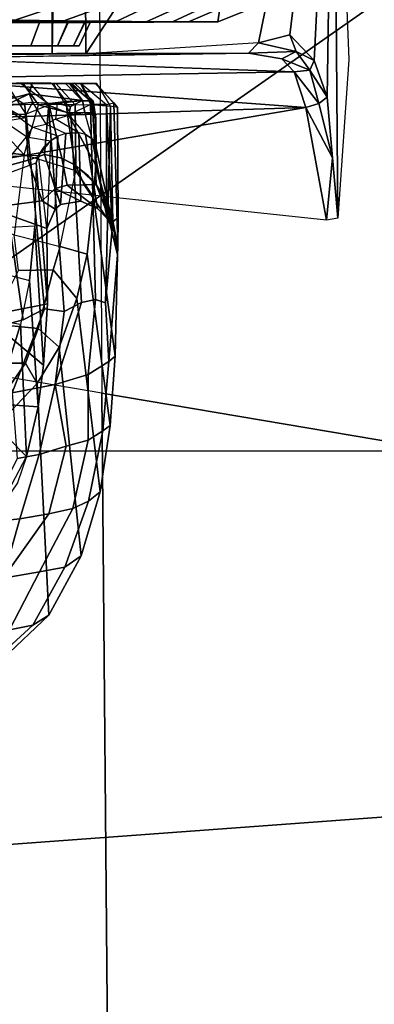
# Model space of a CAD drawing. Units: inches. Extents: x -14.1 to 11.9, y -13.5 to 13.5.
# Drawn here: x 4.7 to 5.5, y -6.3 to -3.9 of the extents above; entities that cross this region are included whole.
import ezdxf

# ---------------------------------------------------------------- set-up
doc = ezdxf.new("R2010")
doc.units = ezdxf.units.IN
doc.header["$MEASUREMENT"] = 0
for name, color, linetype in [('SEAT-CHASSIS', 5, 'Continuous'), ('SEAT-FABRIC', 5, 'Continuous'), ('SEAT-FRAME', 5, 'Continuous')]:
    doc.layers.add(name, color=color, linetype=linetype)

msp = doc.modelspace()

# ---------------------------------------------------------------- linework, layer by layer
at = {"layer": 'SEAT-CHASSIS'}
for points in [[(5.1521, -3.8203, 13.0246), (5.1465, -3.8577, 12.9864), (5.2814, -3.8039, 12.9516), (5.2732, -3.7711, 12.9909)], [(4.7951, -3.8024, 11.4496), (4.6441, -3.8542, 11.432), (4.5373, -3.8514, 11.3674), (4.6675, -3.8023, 11.3745)], [(4.7655, -3.8557, 11.5294), (4.6441, -3.8542, 11.432), (4.7951, -3.8024, 11.4496), (4.9098, -3.8025, 11.5431)], [(4.8963, -3.8565, 11.6783), (4.7655, -3.8557, 11.5294), (4.9098, -3.8025, 11.5431), (5.0091, -3.8026, 11.6528)], [(5.0091, -3.8026, 11.6528), (5.0905, -3.8027, 11.7762), (4.9688, -3.858, 11.8031), (4.8963, -3.8565, 11.6783)], [(5.1517, -3.8031, 11.9103), (5.0361, -3.857, 11.9637), (4.9688, -3.858, 11.8031), (5.0905, -3.8027, 11.7762)], [(5.1517, -3.8031, 11.9103), (5.1991, -3.8037, 12.078), (5.0737, -3.858, 12.1473), (5.0361, -3.857, 11.9637)], [(5.1991, -3.8037, 12.078), (5.2814, -3.8039, 12.9516), (5.1465, -3.8577, 12.9864), (5.0737, -3.858, 12.1473)], [(5.1521, -3.8203, 13.0246), (4.4942, -3.8319, 13.1818), (4.4713, -3.8572, 13.159), (5.1465, -3.8577, 12.9864)], [(4.4369, -3.8583, 11.5906), (4.5857, -3.8574, 11.4064), (4.7655, -3.8557, 11.5294), (4.613, -3.8595, 11.7357)], [(4.613, -3.8599, 12.7818), (5.1465, -3.8577, 12.9864), (4.4713, -3.8572, 13.159), (4.5014, -3.8595, 12.8731)], [(4.5857, -3.8574, 11.4064), (4.6441, -3.8542, 11.432), (4.7655, -3.8557, 11.5294)], [(4.7052, -3.8595, 11.8469), (4.6837, -3.9173, 11.8655), (4.5956, -3.9173, 11.7581), (4.613, -3.8595, 11.7357)], [(4.705, -3.8599, 12.6706), (4.613, -3.8599, 12.7818), (4.5956, -3.9173, 12.7603), (4.6837, -3.9173, 12.6529)], [(4.7052, -3.8595, 11.8469), (4.613, -3.8595, 11.7357), (4.7655, -3.8557, 11.5294), (4.8963, -3.8565, 11.6783)], [(4.705, -3.8599, 12.6706), (4.7739, -3.8595, 12.5444), (5.1465, -3.8577, 12.9864), (4.613, -3.8599, 12.7818)], [(4.705, -3.8599, 12.6706), (4.6837, -3.9173, 12.6529), (4.7492, -3.9173, 12.5304), (4.7739, -3.8595, 12.5444)], [(4.7052, -3.8595, 11.8469), (4.7757, -3.8595, 11.977), (4.7492, -3.9173, 11.988), (4.6837, -3.9173, 11.8655)], [(4.7052, -3.8595, 11.8469), (4.8963, -3.8565, 11.6783), (4.9688, -3.858, 11.8031), (4.7757, -3.8595, 11.977)], [(4.8169, -3.8598, 12.4029), (4.7739, -3.8595, 12.5444), (4.7492, -3.9173, 12.5304), (4.7895, -3.9173, 12.3975)], [(4.8167, -3.8596, 12.1155), (4.7895, -3.9173, 12.1209), (4.7492, -3.9173, 11.988), (4.7757, -3.8595, 11.977)], [(4.8169, -3.8598, 12.4029), (4.8306, -3.8599, 12.2563), (5.1465, -3.8577, 12.9864), (4.7739, -3.8595, 12.5444)], [(4.8167, -3.8596, 12.1155), (4.7757, -3.8595, 11.977), (4.9688, -3.858, 11.8031), (5.0737, -3.858, 12.1473)], [(4.8167, -3.8596, 12.1155), (4.8306, -3.8599, 12.2563), (4.8031, -3.9173, 12.2592), (4.7895, -3.9173, 12.1209)], [(4.8169, -3.8598, 12.4029), (4.7895, -3.9173, 12.3975), (4.8031, -3.9173, 12.2592), (4.8306, -3.8599, 12.2563)], [(4.8167, -3.8596, 12.1155), (5.0737, -3.858, 12.1473), (5.1465, -3.8577, 12.9864), (4.8306, -3.8599, 12.2563)], [(4.9688, -3.858, 11.8031), (5.0361, -3.857, 11.9637), (5.0737, -3.858, 12.1473)], [(4.8031, -3.9173, 12.2592), (4.4989, -3.9184, 12.5438), (4.5054, -3.9173, 11.9502)], [(4.7492, -3.9173, 12.5304), (4.6837, -3.9173, 12.6529), (4.4989, -3.9184, 12.5438)], [(4.7492, -3.9173, 12.5304), (4.4989, -3.9184, 12.5438), (4.7895, -3.9173, 12.3975)], [(4.5956, -3.9173, 12.7603), (4.4989, -3.9184, 12.5438), (4.6837, -3.9173, 12.6529)], [(4.7895, -3.9173, 12.3975), (4.4989, -3.9184, 12.5438), (4.8031, -3.9173, 12.2592)], [(4.8031, -3.9173, 12.2592), (4.5054, -3.9173, 11.9502), (4.7895, -3.9173, 12.1209)], [(4.5956, -3.9173, 11.7581), (4.6837, -3.9173, 11.8655), (4.5054, -3.9173, 11.9502)], [(4.5054, -3.9173, 11.9502), (4.7492, -3.9173, 11.988), (4.7895, -3.9173, 12.1209)], [(4.7492, -3.9173, 11.988), (4.5054, -3.9173, 11.9502), (4.6837, -3.9173, 11.8655)], [(3.3418, -4.0105, 15.7249), (3.3462, -4.0106, 15.9043), (4.8064, -4.0108, 16.0548), (4.8471, -4.0105, 15.8747)], [(3.3418, -4.0105, 15.7249), (4.8471, -4.0105, 15.8747), (4.8449, -4.0105, 15.785), (3.3825, -4.0108, 15.5448)], [(3.3809, -4.0107, 16.0487), (4.7393, -4.0106, 16.1937), (4.8064, -4.0108, 16.0548), (3.3462, -4.0106, 15.9043)], [(3.3809, -4.0107, 16.0487), (3.4432, -4.0106, 16.183), (4.6814, -4.0106, 16.2677), (4.7393, -4.0106, 16.1937)], [(3.4161, -4.0107, 15.4753), (3.3825, -4.0108, 15.5448), (4.8449, -4.0105, 15.785), (4.8427, -4.0106, 15.6953)], [(4.7788, -4.0112, 12.4105), (4.785, -4.0106, 12.317), (3.3977, -4.0101, 12.2248), (3.4105, -4.0109, 12.4101)], [(3.4187, -4.0118, 12.076), (4.7912, -4.0101, 12.2236), (4.785, -4.0106, 12.317), (3.3977, -4.0101, 12.2248)], [(3.5024, -4.0096, 12.6485), (4.6871, -4.0095, 12.6477), (4.7788, -4.0112, 12.4105), (3.4105, -4.0109, 12.4101)], [(3.4161, -4.0107, 15.4753), (4.8427, -4.0106, 15.6953), (4.808, -4.0107, 15.5509), (3.4496, -4.0106, 15.4058)], [(4.7807, -4.0109, 12.1498), (3.4547, -4.0109, 11.9932), (3.4187, -4.0118, 12.076), (4.7912, -4.0101, 12.2236)], [(3.4871, -4.0106, 16.2432), (4.6235, -4.0106, 16.3417), (4.6814, -4.0106, 16.2677), (3.4432, -4.0106, 16.183)], [(3.5075, -4.0106, 15.3319), (3.4496, -4.0106, 15.4058), (4.808, -4.0107, 15.5509), (4.7457, -4.0106, 15.4165)], [(3.4908, -4.0101, 11.9105), (4.7702, -4.0118, 12.076), (4.7807, -4.0109, 12.1498), (3.4547, -4.0109, 11.9932)], [(4.7366, -4.0109, 11.9982), (3.5839, -4.0102, 11.7965), (3.4908, -4.0101, 11.9105), (4.7702, -4.0118, 12.076)], [(4.5689, -4.0113, 12.7796), (3.6247, -4.0108, 12.7818), (3.5024, -4.0096, 12.6485), (4.6871, -4.0095, 12.6477)], [(3.5075, -4.0106, 15.3319), (4.7457, -4.0106, 15.4165), (4.658, -4.0106, 15.2962), (3.5653, -4.0106, 15.258)], [(3.6554, -4.0106, 15.1927), (3.5653, -4.0106, 15.258), (4.658, -4.0106, 15.2962), (4.5901, -4.0106, 15.2355)], [(3.6745, -4.0103, 11.711), (4.664, -4.0102, 11.8677), (4.7366, -4.0109, 11.9982), (3.5839, -4.0102, 11.7965)], [(4.6015, -4.0105, 11.7834), (3.7678, -4.0104, 11.6467), (3.6745, -4.0103, 11.711), (4.664, -4.0102, 11.8677)], [(4.5901, -4.0106, 15.2355), (4.6684, -4.0629, 15.2357), (4.6057, -4.0631, 15.1784), (4.5222, -4.0107, 15.1747)], [(4.5335, -4.0106, 16.4068), (4.5913, -4.0876, 16.4368), (4.6715, -4.0868, 16.3637), (4.6235, -4.0106, 16.3417)], [(4.5689, -4.0113, 12.7796), (4.6047, -4.055, 12.8077), (4.6797, -4.0365, 12.7189), (4.6871, -4.0095, 12.6477)], [(4.7281, -4.0619, 15.304), (4.658, -4.0106, 15.2962), (4.5901, -4.0106, 15.2355), (4.6684, -4.0629, 15.2357)], [(4.6015, -4.0105, 11.7834), (4.664, -4.0102, 11.8677), (4.7028, -4.0634, 11.8273), (4.633, -4.0627, 11.7443)], [(4.6715, -4.0868, 16.3637), (4.6235, -4.0106, 16.3417), (4.6814, -4.0106, 16.2677), (4.7273, -4.0641, 16.2973)], [(4.7457, -4.0106, 15.4165), (4.7931, -4.0635, 15.4001), (4.7281, -4.0619, 15.304), (4.658, -4.0106, 15.2962)], [(4.7366, -4.0109, 11.9982), (4.7706, -4.0557, 11.951), (4.7028, -4.0634, 11.8273), (4.664, -4.0102, 11.8677)], [(4.6871, -4.0095, 12.6477), (4.6797, -4.0365, 12.7189), (4.8111, -4.0531, 12.4571), (4.7788, -4.0112, 12.4105)], [(4.6814, -4.0106, 16.2677), (4.7273, -4.0641, 16.2973), (4.7827, -4.0864, 16.2207), (4.7393, -4.0106, 16.1937)], [(4.7366, -4.0109, 11.9982), (4.7702, -4.0118, 12.076), (4.8113, -4.0538, 12.0647), (4.7706, -4.0557, 11.951)], [(4.7827, -4.0864, 16.2207), (4.7393, -4.0106, 16.1937), (4.8064, -4.0108, 16.0548), (4.8312, -4.063, 16.1237)], [(4.8375, -4.0628, 15.4914), (4.808, -4.0107, 15.5509), (4.7457, -4.0106, 15.4165), (4.7931, -4.0635, 15.4001)], [(4.7807, -4.0109, 12.1498), (4.8312, -4.054, 12.162), (4.8113, -4.0538, 12.0647), (4.7702, -4.0118, 12.076)], [(4.785, -4.0106, 12.317), (4.7788, -4.0112, 12.4105), (4.8111, -4.0531, 12.4571), (4.8312, -4.054, 12.3601)], [(4.7807, -4.0109, 12.1498), (4.7912, -4.0101, 12.2236), (4.8379, -4.054, 12.261), (4.8312, -4.054, 12.162)], [(4.785, -4.0106, 12.317), (4.8312, -4.054, 12.3601), (4.8379, -4.054, 12.261), (4.7912, -4.0101, 12.2236)], [(4.8064, -4.0108, 16.0548), (4.8312, -4.063, 16.1237), (4.8804, -4.0673, 15.9652), (4.8471, -4.0105, 15.8747)], [(4.8894, -4.0583, 15.6857), (4.8427, -4.0106, 15.6953), (4.808, -4.0107, 15.5509), (4.8708, -4.0628, 15.5875)], [(4.808, -4.0107, 15.5509), (4.8708, -4.0628, 15.5875), (4.8375, -4.0628, 15.4914), (4.808, -4.0107, 15.5509)], [(4.8449, -4.0105, 15.785), (4.8985, -4.0704, 15.8237), (4.8894, -4.0583, 15.6857), (4.8427, -4.0106, 15.6953)], [(4.8804, -4.0673, 15.9652), (4.8471, -4.0105, 15.8747), (4.8449, -4.0105, 15.785), (4.8985, -4.0704, 15.8237)], [(4.6797, -4.0365, 12.7189), (4.6047, -4.055, 12.8077), (4.6168, -4.0672, 12.8009)], [(4.6168, -4.0672, 12.8009), (4.6886, -4.0573, 12.7263), (4.6797, -4.0365, 12.7189)], [(4.6886, -4.0573, 12.7263), (4.7483, -4.0604, 12.6355), (4.8111, -4.0531, 12.4571), (4.6797, -4.0365, 12.7189)], [(4.5721, -4.085, 11.6847), (4.6671, -4.1877, 11.7791), (4.7028, -4.0634, 11.8273), (4.633, -4.0627, 11.7443)], [(4.6723, -4.143, 12.832), (4.5776, -4.0784, 12.8335), (4.6168, -4.0672, 12.8009), (4.6877, -4.1186, 12.7911)], [(4.6766, -4.201, 15.2369), (4.6109, -4.2191, 15.1756), (4.6057, -4.0631, 15.1784), (4.6684, -4.0629, 15.2357)], [(4.6673, -4.0962, 12.7787), (4.6886, -4.0573, 12.7263), (4.6168, -4.0672, 12.8009)], [(4.6168, -4.0672, 12.8009), (4.6877, -4.1186, 12.7911), (4.7211, -4.1119, 12.7519), (4.6886, -4.0573, 12.7263)], [(4.6168, -4.0672, 12.8009), (4.6269, -4.1024, 12.81), (4.6673, -4.0962, 12.7787)], [(4.6671, -4.1877, 11.7791), (4.7028, -4.0634, 11.8273), (4.7738, -4.0823, 11.9417), (4.7948, -4.227, 11.9957)], [(4.6766, -4.201, 15.2369), (4.6684, -4.0629, 15.2357), (4.7281, -4.0619, 15.304), (4.7173, -4.1867, 15.284)], [(4.7174, -4.5692, 16.2895), (4.7658, -4.5753, 16.2221), (4.7273, -4.0641, 16.2973), (4.6715, -4.0868, 16.3637)], [(4.7211, -4.1119, 12.7519), (4.6886, -4.0573, 12.7263), (4.7483, -4.0604, 12.6355), (4.7442, -4.0995, 12.6943)], [(4.7706, -4.0557, 11.951), (4.7738, -4.0823, 11.9417), (4.7028, -4.0634, 11.8273)], [(4.7599, -4.1961, 15.3405), (4.7173, -4.1867, 15.284), (4.7281, -4.0619, 15.304)], [(4.8092, -4.5533, 16.1482), (4.7827, -4.0864, 16.2207), (4.7273, -4.0641, 16.2973), (4.7658, -4.5753, 16.2221)], [(4.7599, -4.1961, 15.3405), (4.7281, -4.0619, 15.304), (4.7931, -4.0635, 15.4001), (4.7951, -4.2141, 15.3966)], [(4.7483, -4.0604, 12.6355), (4.7442, -4.0995, 12.6943), (4.7776, -4.0895, 12.5996), (4.782, -4.0679, 12.5638)], [(4.8111, -4.0531, 12.4571), (4.7483, -4.0604, 12.6355), (4.782, -4.0679, 12.5638)], [(4.7738, -4.0823, 11.9417), (4.7706, -4.0557, 11.951), (4.8113, -4.0538, 12.0647), (4.8173, -4.0836, 12.063)], [(4.7776, -4.0895, 12.5996), (4.8174, -4.0827, 12.4587), (4.8111, -4.0531, 12.4571), (4.782, -4.0679, 12.5638)], [(4.8092, -4.5533, 16.1482), (4.8438, -4.5456, 16.0711), (4.8312, -4.063, 16.1237), (4.7827, -4.0864, 16.2207)], [(4.845, -4.2611, 15.5003), (4.7951, -4.2141, 15.3966), (4.7931, -4.0635, 15.4001), (4.8375, -4.0628, 15.4914)], [(4.8384, -4.0829, 12.3524), (4.8312, -4.054, 12.3601), (4.8111, -4.0531, 12.4571), (4.8174, -4.0827, 12.4587)], [(4.837, -4.0839, 12.1584), (4.8173, -4.0836, 12.063), (4.8113, -4.0538, 12.0647), (4.8312, -4.054, 12.162)], [(4.837, -4.0839, 12.1584), (4.8312, -4.054, 12.162), (4.8379, -4.054, 12.261), (4.8443, -4.0966, 12.2507)], [(4.8384, -4.0829, 12.3524), (4.8443, -4.0966, 12.2507), (4.8379, -4.054, 12.261), (4.8312, -4.054, 12.3601)], [(4.868, -4.5542, 15.9959), (4.8804, -4.0673, 15.9652), (4.8312, -4.063, 16.1237), (4.8438, -4.5456, 16.0711)], [(4.845, -4.2611, 15.5003), (4.8375, -4.0628, 15.4914), (4.8708, -4.0628, 15.5875), (4.8709, -4.3032, 15.5779)], [(4.868, -4.5542, 15.9959), (4.8862, -4.3537, 15.937), (4.8804, -4.0673, 15.9652), (4.868, -4.5542, 15.9959)], [(4.883, -4.3326, 15.6284), (4.8708, -4.0628, 15.5875), (4.8894, -4.0583, 15.6857), (4.899, -4.4161, 15.7539)], [(4.883, -4.3326, 15.6284), (4.8709, -4.3032, 15.5779), (4.8708, -4.0628, 15.5875)], [(4.8995, -4.3426, 15.7781), (4.8985, -4.0704, 15.8237), (4.8804, -4.0673, 15.9652), (4.8862, -4.3537, 15.937)], [(4.8995, -4.3426, 15.7781), (4.899, -4.4161, 15.7539), (4.8894, -4.0583, 15.6857), (4.8985, -4.0704, 15.8237)], [(4.4919, -4.1671, 11.6279), (4.4546, -4.0817, 11.6042), (4.5721, -4.085, 11.6847), (4.6671, -4.1877, 11.7791)], [(4.5531, -4.1405, 12.8591), (4.6331, -4.1914, 12.8716), (4.6723, -4.143, 12.832), (4.5776, -4.0784, 12.8335)], [(4.7174, -4.5692, 16.2895), (4.6715, -4.0868, 16.3637), (4.5913, -4.0876, 16.4368), (4.6646, -4.5962, 16.3476)], [(4.6045, -4.6115, 16.4023), (4.6646, -4.5962, 16.3476), (4.5913, -4.0876, 16.4368)], [(4.8025, -4.1327, 12.6818), (4.7442, -4.0995, 12.6943), (4.7776, -4.0895, 12.5996), (4.8191, -4.1371, 12.5974)], [(4.8389, -4.2921, 12.2005), (4.7948, -4.227, 11.9957), (4.7738, -4.0823, 11.9417), (4.8443, -4.2142, 12.2506)], [(4.7738, -4.0823, 11.9417), (4.8173, -4.0836, 12.063), (4.837, -4.0839, 12.1584), (4.8443, -4.2142, 12.2506)], [(4.7776, -4.0895, 12.5996), (4.8191, -4.1371, 12.5974), (4.8353, -4.1481, 12.4769), (4.8174, -4.0827, 12.4587)], [(4.8353, -4.1481, 12.4769), (4.8174, -4.0827, 12.4587), (4.8384, -4.0829, 12.3524), (4.8418, -4.1555, 12.3644)], [(4.8443, -4.0966, 12.2507), (4.8443, -4.2142, 12.2506), (4.837, -4.0839, 12.1584)], [(4.8455, -4.1766, 12.2932), (4.8443, -4.0971, 12.2509), (4.8384, -4.0829, 12.3524), (4.8418, -4.1555, 12.3644)], [(4.6723, -4.143, 12.832), (4.7321, -4.1526, 12.8982), (4.7505, -4.1413, 12.8512), (4.6877, -4.1186, 12.7911)], [(4.7505, -4.1413, 12.8512), (4.6877, -4.1186, 12.7911), (4.7211, -4.1119, 12.7519), (4.7701, -4.1346, 12.7936)], [(4.7211, -4.1119, 12.7519), (4.7701, -4.1346, 12.7936), (4.8025, -4.1327, 12.6818), (4.7442, -4.0995, 12.6943)], [(4.8443, -4.2142, 12.2506), (4.8443, -4.0971, 12.2509), (4.8455, -4.1766, 12.2932)], [(4.7026, -4.1895, 12.9643), (4.6331, -4.1914, 12.8716), (4.6723, -4.143, 12.832), (4.7321, -4.1526, 12.8982)], [(4.7433, -4.3219, 15.0719), (4.7505, -4.1413, 12.8512), (4.7321, -4.1526, 12.8982), (4.7232, -4.3696, 15.0436)], [(4.7433, -4.3219, 15.0719), (4.7566, -4.3104, 15.1162), (4.7701, -4.1346, 12.7936), (4.7505, -4.1413, 12.8512)], [(4.8075, -4.3023, 15.1992), (4.8025, -4.1327, 12.6818), (4.7701, -4.1346, 12.7936), (4.7566, -4.3104, 15.1162)], [(4.8075, -4.3023, 15.1992), (4.8483, -4.32, 15.3366), (4.8191, -4.1371, 12.5974), (4.8025, -4.1327, 12.6818)], [(4.8725, -4.3451, 15.4612), (4.8353, -4.1481, 12.4769), (4.8191, -4.1371, 12.5974), (4.8483, -4.32, 15.3366)], [(4.6671, -4.1877, 11.7791), (4.642, -4.3856, 11.7749), (4.5123, -4.3521, 11.6489), (4.4919, -4.1671, 11.6279)], [(4.7026, -4.1895, 12.9643), (4.7168, -4.1675, 12.9331), (4.7321, -4.1526, 12.8982), (4.7232, -4.3696, 15.0436)], [(4.8725, -4.3451, 15.4612), (4.8905, -4.3799, 15.6086), (4.8418, -4.1555, 12.3644), (4.8353, -4.1481, 12.4769)], [(4.8905, -4.3799, 15.6086), (4.8443, -4.2142, 12.2506), (4.8455, -4.1766, 12.2932), (4.8418, -4.1555, 12.3644)], [(4.6314, -4.2312, 12.8836), (4.6967, -4.2074, 12.9782), (4.7026, -4.1895, 12.9643), (4.6331, -4.1914, 12.8716)], [(4.7558, -4.4146, 11.9484), (4.7948, -4.227, 11.9957), (4.6671, -4.1877, 11.7791), (4.642, -4.3856, 11.7749)], [(4.6766, -4.201, 15.2369), (4.7173, -4.1867, 15.284), (4.7433, -4.2705, 15.2567), (4.7111, -4.3016, 15.1698)], [(4.7232, -4.3696, 15.0436), (4.7026, -4.1895, 12.9643), (4.6967, -4.2074, 12.9782), (4.7245, -4.5563, 15.0348)], [(4.7599, -4.1961, 15.3405), (4.7732, -4.2623, 15.3215), (4.7433, -4.2705, 15.2567), (4.7173, -4.1867, 15.284)], [(4.6766, -4.201, 15.2369), (4.7111, -4.3016, 15.1698), (4.579, -4.3187, 15.141), (4.6109, -4.2191, 15.1756)], [(4.6932, -4.3638, 12.9698), (4.6313, -4.3672, 12.8889), (4.6314, -4.2312, 12.8836), (4.6967, -4.2074, 12.9782)], [(4.7145, -4.7083, 15.0168), (4.7245, -4.5563, 15.0348), (4.6967, -4.2074, 12.9782), (4.6932, -4.3638, 12.9698)], [(4.7599, -4.1961, 15.3405), (4.7951, -4.2141, 15.3966), (4.8154, -4.2618, 15.4214), (4.7732, -4.2623, 15.3215)], [(4.845, -4.2611, 15.5003), (4.8154, -4.2618, 15.4214), (4.7951, -4.2141, 15.3966), (4.8235, -4.237, 15.4508)], [(4.8389, -4.2921, 12.2005), (4.8443, -4.2142, 12.2506), (4.8978, -4.4349, 15.7719), (4.8925, -4.6864, 15.8084)], [(4.899, -4.4161, 15.7539), (4.8978, -4.4349, 15.7719), (4.8443, -4.2142, 12.2506), (4.8905, -4.3799, 15.6086)], [(4.8389, -4.2921, 12.2005), (4.8227, -4.4331, 12.1937), (4.7558, -4.4146, 11.9484), (4.7948, -4.227, 11.9957)], [(4.8075, -4.3023, 15.1992), (4.7433, -4.2705, 15.2567), (4.7732, -4.2623, 15.3215), (4.8483, -4.32, 15.3366)], [(4.8725, -4.3451, 15.4612), (4.8483, -4.32, 15.3366), (4.7732, -4.2623, 15.3215), (4.8154, -4.2618, 15.4214)], [(4.8725, -4.3451, 15.4612), (4.8154, -4.2618, 15.4214), (4.845, -4.2611, 15.5003), (4.8905, -4.3799, 15.6086)], [(4.8905, -4.3799, 15.6086), (4.845, -4.2611, 15.5003), (4.8709, -4.3032, 15.5779)], [(4.7433, -4.3219, 15.0719), (4.7111, -4.3016, 15.1698), (4.7433, -4.2705, 15.2567), (4.7566, -4.3104, 15.1162)], [(4.8075, -4.3023, 15.1992), (4.7566, -4.3104, 15.1162), (4.7433, -4.2705, 15.2567)], [(4.7433, -4.3219, 15.0719), (4.7232, -4.3696, 15.0436), (4.579, -4.3187, 15.141), (4.7111, -4.3016, 15.1698)], [(4.8389, -4.2921, 12.2005), (4.8925, -4.6864, 15.8084), (4.8799, -4.8574, 15.802), (4.8227, -4.4331, 12.1937)], [(4.8709, -4.3032, 15.5779), (4.883, -4.3326, 15.6284), (4.899, -4.4161, 15.7539), (4.8905, -4.3799, 15.6086)], [(4.7245, -4.5563, 15.0348), (4.5695, -4.5873, 15.1229), (4.579, -4.3187, 15.141), (4.7232, -4.3696, 15.0436)], [(4.6206, -4.4827, 12.9006), (4.6801, -4.4987, 12.9871), (4.6932, -4.3638, 12.9698), (4.6313, -4.3672, 12.8889)], [(4.7145, -4.7083, 15.0168), (4.6932, -4.3638, 12.9698), (4.6801, -4.4987, 12.9871), (4.7012, -4.8114, 15.0017)], [(4.8862, -4.3537, 15.937), (4.868, -4.5542, 15.9959), (4.8765, -4.6995, 15.9377), (4.8978, -4.4349, 15.7719)], [(4.8862, -4.3537, 15.937), (4.8978, -4.4349, 15.7719), (4.8995, -4.3426, 15.7781), (4.8862, -4.3537, 15.937)], [(4.8995, -4.3426, 15.7781), (4.8978, -4.4349, 15.7719), (4.899, -4.4161, 15.7539)], [(4.7387, -4.4725, 11.9437), (4.6529, -4.4741, 11.8064), (4.642, -4.3856, 11.7749), (4.7558, -4.4146, 11.9484)], [(4.7387, -4.4725, 11.9437), (4.7558, -4.4146, 11.9484), (4.8227, -4.4331, 12.1937), (4.7977, -4.5431, 12.1869)], [(4.7977, -4.5431, 12.1869), (4.8227, -4.4331, 12.1937), (4.8799, -4.8574, 15.802), (4.8549, -5.0222, 15.7877)], [(4.8925, -4.6864, 15.8084), (4.8978, -4.4349, 15.7719), (4.8765, -4.6995, 15.9377)], [(4.6529, -4.4741, 11.8064), (4.7387, -4.4725, 11.9437), (4.7018, -4.6178, 11.971), (4.5856, -4.6056, 11.7933)], [(4.658, -4.6075, 13.0025), (4.6023, -4.5986, 12.9198), (4.6206, -4.4827, 12.9006), (4.6801, -4.4987, 12.9871)], [(4.7977, -4.5431, 12.1869), (4.7533, -4.6636, 12.1932), (4.7018, -4.6178, 11.971), (4.7387, -4.4725, 11.9437)], [(4.6729, -4.9344, 14.9784), (4.7012, -4.8114, 15.0017), (4.6801, -4.4987, 12.9871), (4.658, -4.6075, 13.0025)], [(4.7245, -4.5563, 15.0348), (4.7145, -4.7083, 15.0168), (4.5695, -4.5873, 15.1229)], [(4.744, -4.7562, 16.2361), (4.8252, -4.7312, 16.0925), (4.8438, -4.5456, 16.0711), (4.8092, -4.5533, 16.1482)], [(4.744, -4.7562, 16.2361), (4.8092, -4.5533, 16.1482), (4.7658, -4.5753, 16.2221), (4.744, -4.7562, 16.2361)], [(4.7977, -4.5431, 12.1869), (4.8549, -5.0222, 15.7877), (4.8084, -5.1809, 15.7762), (4.7533, -4.6636, 12.1932)], [(4.8765, -4.6995, 15.9377), (4.868, -4.5542, 15.9959), (4.8438, -4.5456, 16.0711), (4.8252, -4.7312, 16.0925)], [(4.6368, -4.777, 16.3603), (4.7174, -4.5692, 16.2895), (4.6646, -4.5962, 16.3476), (4.6045, -4.6115, 16.4023)], [(4.6368, -4.777, 16.3603), (4.744, -4.7562, 16.2361), (4.7658, -4.5753, 16.2221), (4.7174, -4.5692, 16.2895)], [(4.5326, -4.7261, 12.9386), (4.6279, -4.7038, 13.0294), (4.658, -4.6075, 13.0025), (4.6023, -4.5986, 12.9198)], [(4.7012, -4.8114, 15.0017), (4.54, -4.8002, 15.0972), (4.5695, -4.5873, 15.1229), (4.7145, -4.7083, 15.0168)], [(4.6704, -4.7035, 12.0046), (4.5682, -4.7034, 11.8529), (4.5856, -4.6056, 11.7933), (4.7018, -4.6178, 11.971)], [(4.6729, -4.9344, 14.9784), (4.658, -4.6075, 13.0025), (4.6279, -4.7038, 13.0294), (4.5981, -5.0747, 14.9316)], [(4.6704, -4.7035, 12.0046), (4.7018, -4.6178, 11.971), (4.7533, -4.6636, 12.1932), (4.6992, -4.754, 12.1872)], [(4.7283, -5.3275, 15.7615), (4.6992, -4.754, 12.1872), (4.7533, -4.6636, 12.1932), (4.8084, -5.1809, 15.7762)], [(4.5682, -4.7034, 11.8529), (4.6704, -4.7035, 12.0046), (4.5673, -4.8513, 12.0817), (4.4837, -4.8219, 11.9252)], [(4.6992, -4.754, 12.1872), (4.5766, -4.8811, 12.1949), (4.5673, -4.8513, 12.0817), (4.6704, -4.7035, 12.0046)], [(4.8258, -4.894, 16.0441), (4.8617, -4.8711, 15.9354), (4.8765, -4.6995, 15.9377), (4.8252, -4.7312, 16.0925)], [(4.8799, -4.8574, 15.802), (4.8925, -4.6864, 15.8084), (4.8765, -4.6995, 15.9377), (4.8617, -4.8711, 15.9354)], [(4.6992, -4.754, 12.1872), (4.7283, -5.3275, 15.7615), (4.615, -5.435, 15.7109), (4.5766, -4.8811, 12.1949)], [(4.8258, -4.894, 16.0441), (4.8252, -4.7312, 16.0925), (4.744, -4.7562, 16.2361), (4.7713, -4.9092, 16.1591)], [(4.7038, -4.9296, 16.2562), (4.744, -4.7562, 16.2361), (4.6368, -4.777, 16.3603), (4.6494, -4.9392, 16.3188)], [(4.7038, -4.9296, 16.2562), (4.7713, -4.9092, 16.1591), (4.744, -4.7562, 16.2361)], [(4.5981, -5.0747, 14.9316), (4.54, -4.8002, 15.0972), (4.6729, -4.9344, 14.9784), (4.65, -4.9995, 14.9619)], [(4.7012, -4.8114, 15.0017), (4.6729, -4.9344, 14.9784), (4.54, -4.8002, 15.0972)], [(4.8258, -4.894, 16.0441), (4.7872, -5.0634, 16.055), (4.8266, -5.0448, 15.9497), (4.8617, -4.8711, 15.9354)], [(4.8799, -4.8574, 15.802), (4.8617, -4.8711, 15.9354), (4.8266, -5.0448, 15.9497), (4.8549, -5.0222, 15.7877)], [(4.8258, -4.894, 16.0441), (4.7713, -4.9092, 16.1591), (4.7281, -5.0762, 16.1638), (4.7872, -5.0634, 16.055)], [(4.7038, -4.9296, 16.2562), (4.6562, -5.0892, 16.2613), (4.7281, -5.0762, 16.1638), (4.7713, -4.9092, 16.1591)], [(4.7038, -4.9296, 16.2562), (4.6494, -4.9392, 16.3188), (4.57, -5.0977, 16.3475), (4.6562, -5.0892, 16.2613)], [(4.7674, -5.2086, 15.9642), (4.8084, -5.1809, 15.7762), (4.8549, -5.0222, 15.7877), (4.8266, -5.0448, 15.9497)], [(4.7674, -5.2086, 15.9642), (4.8266, -5.0448, 15.9497), (4.7872, -5.0634, 16.055), (4.7049, -5.2205, 16.0996)], [(4.6152, -5.2359, 16.2217), (4.7049, -5.2205, 16.0996), (4.7872, -5.0634, 16.055), (4.7281, -5.0762, 16.1638)], [(4.5057, -5.2374, 16.3299), (4.6152, -5.2359, 16.2217), (4.6562, -5.0892, 16.2613), (4.57, -5.0977, 16.3475)], [(4.6152, -5.2359, 16.2217), (4.7281, -5.0762, 16.1638), (4.6562, -5.0892, 16.2613), (4.6152, -5.2359, 16.2217)], [(4.688, -5.3525, 15.9261), (4.7283, -5.3275, 15.7615), (4.8084, -5.1809, 15.7762), (4.7674, -5.2086, 15.9642)], [(4.6304, -5.3636, 16.0451), (4.688, -5.3525, 15.9261), (4.7674, -5.2086, 15.9642), (4.7049, -5.2205, 16.0996)], [(4.6304, -5.3636, 16.0451), (4.7049, -5.2205, 16.0996), (4.6152, -5.2359, 16.2217), (4.5409, -5.3652, 16.1712)], [(4.7283, -5.3275, 15.7615), (4.688, -5.3525, 15.9261), (4.5645, -5.4656, 15.8831), (4.615, -5.435, 15.7109)], [(4.6304, -5.3636, 16.0451), (4.5175, -5.4714, 15.9834), (4.5645, -5.4656, 15.8831), (4.688, -5.3525, 15.9261)]]:
    msp.add_3dface(points, dxfattribs=at)
at = {"layer": 'SEAT-FABRIC'}
for points in [[(4.0093, -4.6333, 18.7622), (3.9949, -3.4302, 18.8092), (4.8518, -3.5098, 18.9211), (4.859, -4.7774, 18.8668)], [(4.8518, -3.5098, 18.9211), (4.859, -4.7774, 18.8668), (5.7087, -4.9215, 18.9714), (5.7087, -3.5895, 19.033)], [(4.8747, -6.5727, 18.9953), (4.859, -4.7774, 18.8668), (4.0093, -4.6333, 18.7622), (4.0407, -6.5937, 18.9361)], [(4.859, -4.7774, 18.8668), (4.8747, -6.5727, 18.9953), (5.7087, -6.5517, 19.0545), (5.7087, -4.9215, 18.9714)]]:
    msp.add_3dface(points, dxfattribs=at)
at = {"layer": 'SEAT-FRAME'}
for points in [[(4.7205, 0, 15.3171), (4.7205, 0, 15.3171), (4.7363, -3.937, 15.3384), (4.6262, -3.937, 15.214)], [(4.6321, 0, 15.2209), (4.6321, 0, 15.2209), (4.7205, 0, 15.3171), (4.6262, -3.937, 15.214)], [(4.7205, 0, 15.3171), (4.7205, 0, 15.3171), (4.8013, 0, 15.4467), (4.7363, -3.937, 15.3384)], [(4.8013, 0, 15.4467), (4.8013, 0, 15.4467), (4.8194, -3.937, 15.4851), (4.7363, -3.937, 15.3384)], [(4.8194, -3.937, 15.4851), (4.8103, -1.9685, 15.4659), (5.4331, -2.2073, 16.7643), (5.4331, -2.9985, 16.8125)], [(2.1384, -4.9394, 16.6235), (2.4094, -2.5394, 16.4596), (5.7087, -3.6913, 16.8687), (3.9498, -4.9213, 16.8847)], [(5.2472, -3.9104, 16.4803), (5.2472, -3.9104, 16.4803), (4.8194, -3.937, 15.4851), (5.4331, -2.9985, 16.8125)], [(5.2472, -3.9104, 16.4803), (5.2472, -3.9104, 16.4803), (5.4331, -2.9985, 16.8125), (5.3254, -3.8907, 16.6374)], [(5.4331, -2.9985, 16.8125), (5.4331, -2.9985, 16.8125), (5.3857, -3.9541, 16.7804), (5.3254, -3.8907, 16.6374)], [(5.3857, -3.9541, 16.7804), (5.3857, -3.9541, 16.7804), (5.4331, -2.9985, 16.8125), (5.4179, -4.045, 16.8616)], [(5.4179, -4.045, 16.8616), (5.4179, -4.045, 16.8616), (5.4331, -2.9985, 16.8125), (5.4437, -4.344, 16.9181)], [(5.471, -3.9513, 16.8887), (5.471, -3.9513, 16.8887), (5.4437, -4.344, 16.9181), (5.4331, -2.9985, 16.8125)], [(3.9498, -4.9213, 16.8847), (5.7087, -3.6913, 16.8687), (5.7087, -4.9213, 16.9886)], [(5.341, -3.9316, 16.6913), (5.341, -3.9316, 16.6913), (5.2472, -3.9104, 16.4803), (5.3254, -3.8907, 16.6374)], [(5.341, -3.9316, 16.6913), (5.341, -3.9316, 16.6913), (5.3254, -3.8907, 16.6374), (5.3857, -3.9541, 16.7804)], [(5.2472, -3.9104, 16.4803), (4.8194, -3.937, 15.4851), (5.2223, -3.9356, 16.5054), (5.2472, -3.9104, 16.4803)], [(5.341, -3.9316, 16.6913), (5.341, -3.9316, 16.6913), (5.2223, -3.9356, 16.5054), (5.2472, -3.9104, 16.4803)], [(4.3968, -3.9483, 16.6075), (4.3968, -3.9483, 16.6075), (4.2713, -3.937, 16.4407), (5.2223, -3.9356, 16.5054)], [(4.4922, -3.9384, 16.1981), (5.2223, -3.9356, 16.5054), (4.2713, -3.937, 16.4407), (4.3092, -3.9385, 16.3209)], [(4.3864, -3.9986, 16.7265), (4.3864, -3.9986, 16.7265), (4.3968, -3.9483, 16.6075), (5.3357, -3.9816, 16.7544)], [(4.7363, -3.937, 15.3384), (4.4936, -3.9375, 15.4034), (4.4907, -3.937, 15.1167), (4.6262, -3.937, 15.214)], [(4.4922, -3.9384, 16.1981), (4.6154, -3.9377, 16.019), (4.6554, -3.9384, 15.804), (5.2223, -3.9356, 16.5054)], [(4.613, -3.9386, 15.5892), (4.4936, -3.9375, 15.4034), (4.7363, -3.937, 15.3384), (4.8194, -3.937, 15.4851)], [(5.2223, -3.9356, 16.5054), (4.6554, -3.9384, 15.804), (4.613, -3.9386, 15.5892), (4.8194, -3.937, 15.4851)], [(5.2223, -3.9356, 16.5054), (5.2223, -3.9356, 16.5054), (5.341, -3.9316, 16.6913), (5.3051, -3.9501, 16.6799)], [(5.341, -3.9316, 16.6913), (5.341, -3.9316, 16.6913), (5.3749, -3.9774, 16.7765), (5.3051, -3.9501, 16.6799)], [(5.3051, -3.9501, 16.6799), (5.3051, -3.9501, 16.6799), (5.3749, -3.9774, 16.7765), (5.3357, -3.9816, 16.7544)], [(5.3857, -3.9541, 16.7804), (5.3857, -3.9541, 16.7804), (5.3749, -3.9774, 16.7765), (5.341, -3.9316, 16.6913)], [(5.3857, -3.9541, 16.7804), (5.3857, -3.9541, 16.7804), (5.4179, -4.045, 16.8616), (5.3749, -3.9774, 16.7765)], [(5.3646, -4.0705, 16.8329), (5.3646, -4.0705, 16.8329), (4.3801, -4.1016, 16.7979), (4.3864, -3.9986, 16.7265)], [(5.3646, -4.0705, 16.8329), (5.3646, -4.0705, 16.8329), (4.3864, -3.9986, 16.7265), (5.3357, -3.9816, 16.7544)], [(5.3357, -3.9816, 16.7544), (5.3357, -3.9816, 16.7544), (5.3749, -3.9774, 16.7765), (5.3968, -4.0607, 16.8395)], [(5.3968, -4.0607, 16.8395), (5.3968, -4.0607, 16.8395), (5.3646, -4.0705, 16.8329), (5.3357, -3.9816, 16.7544)], [(5.4179, -4.045, 16.8616), (5.4179, -4.045, 16.8616), (5.3968, -4.0607, 16.8395), (5.3749, -3.9774, 16.7765)], [(5.4179, -4.045, 16.8616), (5.4179, -4.045, 16.8616), (5.4308, -4.1945, 16.8898), (5.3968, -4.0607, 16.8395)], [(5.4159, -4.3493, 16.9113), (5.4159, -4.3493, 16.9113), (4.3766, -4.2388, 16.8384), (5.3646, -4.0705, 16.8329)], [(5.3646, -4.0705, 16.8329), (5.3646, -4.0705, 16.8329), (4.3766, -4.2388, 16.8384), (4.3801, -4.1016, 16.7979)], [(5.3646, -4.0705, 16.8329), (5.3646, -4.0705, 16.8329), (5.3968, -4.0607, 16.8395), (5.4308, -4.1945, 16.8898)], [(5.3646, -4.0705, 16.8329), (5.3646, -4.0705, 16.8329), (5.4308, -4.1945, 16.8898), (5.4159, -4.3493, 16.9113)], [(5.4159, -4.3493, 16.9113), (5.4159, -4.3493, 16.9113), (5.4308, -4.1945, 16.8898), (5.4437, -4.344, 16.9181)], [(3.9498, -4.9213, 16.8847), (3.9652, -5.944, 17.005), (5.7087, -5.8158, 17.1082), (5.7087, -4.9213, 16.9886)], [(3.9652, -5.944, 17.005), (3.9806, -6.9031, 17.1646), (5.7087, -6.6817, 17.2574), (5.7087, -5.8158, 17.1082)]]:
    msp.add_3dface(points, dxfattribs=at)
for points, invisible_edges in [([(5.3051, -3.9501, 16.6799), (5.3051, -3.9501, 16.6799), (4.3968, -3.9483, 16.6075), (5.2223, -3.9356, 16.5054)], 2), ([(5.3051, -3.9501, 16.6799), (5.3051, -3.9501, 16.6799), (5.3357, -3.9816, 16.7544), (4.3968, -3.9483, 16.6075)], 9)]:
    msp.add_3dface(points, dxfattribs=dict(at, invisible_edges=invisible_edges))

doc.saveas('drawing.dxf')
